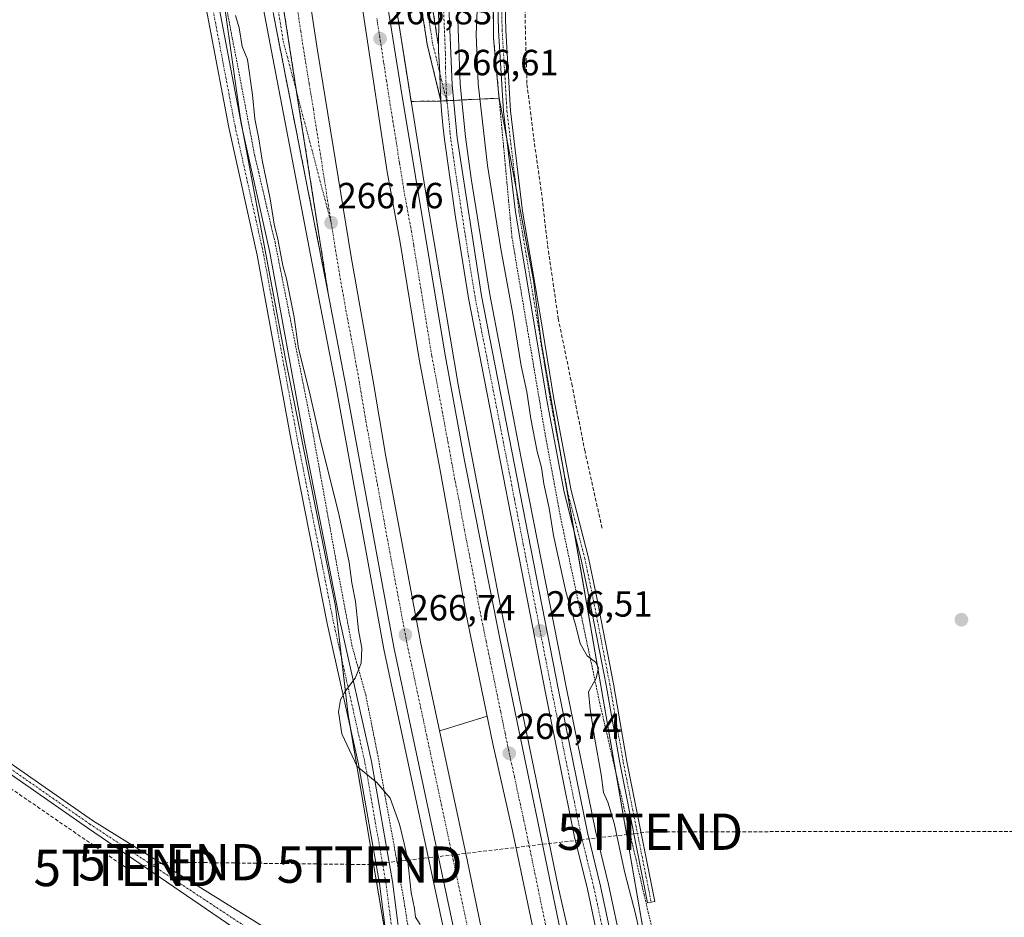
# Model space of a CAD drawing. Units: metres. Extents: x 608343 to 611819, y 4671437 to 4673804.
# Drawn here: x 609285 to 609556, y 4672367 to 4672614 of the extents above; entities that cross this region are included whole.
import ezdxf
from ezdxf.enums import TextEntityAlignment as Align

# ---------------------------------------------------------------- set-up
doc = ezdxf.new("R2010")
doc.units = ezdxf.units.M
doc.header["$MEASUREMENT"] = 0
for name, pattern in [('TRAZO_Y_PUNTO', [1, 0.5, -0.25, 0, -0.25]), ('TRAZOS', [0.75, 0.5, -0.25]), ('TRAZOSX2', [1.5, 1, -0.5])]:
    doc.linetypes.add(name, pattern=pattern)
doc.layers.get('0').update_dxf_attribs({"lineweight": 5})
for name, color, linetype, lineweight in [('Alambrada', 19, 'TRAZOS', 0), ('Arcén (en calzada doble)', 9, 'Continuous', 13), ('Camino', 19, 'Continuous', 0), ('Camino Cxs', 19, 'Continuous', 0), ('Camino eje', 39, 'TRAZO_Y_PUNTO', 13), ('Carretera de calzada doble', 1, 'Continuous', 13), ('Carretera de calzada doble Cxs', 1, 'Continuous', 13), ('Carretera de calzada doble eje', 1, 'TRAZO_Y_PUNTO', 0), ('Carretera de calzada única', 19, 'Continuous', 13), ('Carretera de calzada única Cxs', 19, 'Continuous', 13), ('Carretera de calzada única eje', 19, 'TRAZO_Y_PUNTO', 0), ('Carretera de calzada única eje en área de descanso', 19, 'TRAZO_Y_PUNTO', 0), ('Carretera de calzada única en área de descanso', 19, 'TRAZOSX2', 13), ('Carretera de calzada única en área de descanso Cxs', 19, 'Continuous', 13), ('Carátula', 7, 'Continuous', 5), ('Conducción de hidrocarburos lineal', 6, 'TRAZOSX2', 0), ('Corriente artificial lineal', 5, 'TRAZOSX2', 13), ('Cultivos herbáceos CxS', 92, 'Continuous', 0), ('Curva de nivel normal', 36, 'Continuous', 0), ('Núcleo urbano', 19, 'Continuous', 0), ('Núcleo urbano CxS', 19, 'Continuous', 0), ('Pista no pavimentada', 254, 'Continuous', 13), ('Pista no pavimentada Cxs', 254, 'Continuous', 0), ('Pista pavimentada eje', 135, 'TRAZO_Y_PUNTO', 0), ('Punto de cota en terreno', 7, 'Continuous', 0), ('Rótulo de punto de cota en terreno', 19, 'Continuous', 0), ('Torre de tendido puntual', 7, 'Continuous', 0), ('Área de servicio', 254, 'TRAZOSX2', 0), ('Área de servicio Cxs', 254, 'Continuous', 0)]:
    doc.layers.add(name, color=color, linetype=linetype, lineweight=lineweight)
doc.styles.add('Arial', font='txt', dxfattribs={"height": 0.2})

# ---------------------------------------------------------------- blocks, each defined once
blk = doc.blocks.new('*U151')
at = {"layer": 'Cultivos herbáceos CxS', "color": 92, "linetype": 'Continuous', "lineweight": 0}
blk.add_polyline3d([(609564.45, 4672249.83, 265.29), (609553.11, 4672238.82, 264.95), (609540.07, 4672233.33, 264.22), (609540.07, 4672233.33, 264.22), (609520.84, 4672227.84, 264.34), (609500.24, 4672236.76, 264.47), (609487.88, 4672250.49, 264.86), (609476.85, 4672262.7, 266.14), (609476.48, 4672263.72, 266.22), (609472.21, 4672279.44, 266.1), (609459.9, 4672343.69, 265.2), (609428.49, 4672525.11, 264.15), (609426.37, 4672541.97, 264.2), (609416.88, 4672592.21, 264.14), (609416.73, 4672593.77, 264.15), (609416.27, 4672598.74, 264.19), (609415.81, 4672603.72, 264.21), (609415.35, 4672608.7, 264.19), (609415.3, 4672613.49, 264.23), (609415.25, 4672618.28, 264.33)], dxfattribs=at)
blk = doc.blocks.new('*U156')
at = {"layer": 'Núcleo urbano CxS', "color": 19, "linetype": 'Continuous', "lineweight": 0}
for points in [[(609369.28, 4671892.8, 264.6), (609401.57, 4671937.19, 264.9), (609417.84, 4671962.34, 264.69), (609421.54, 4671971.71, 264.41), (609436.08, 4672007.71, 263.84), (609441.01, 4672030.89, 263.75), (609444.49, 4672056.35, 263.74), (609445.48, 4672085.44, 264.03), (609441.04, 4672106.15, 263.93), (609426.75, 4672145.12, 263.65), (609425.24, 4672173.66, 263.97), (609415.07, 4672189.38, 263.67), (609411.15, 4672205.6, 263.57), (609416.92, 4672218.06, 265.25), (609393.81, 4672313.78, 263.95), (609375.32, 4672422.46, 265.15), (609371.85, 4672452.36, 264.44), (609358.12, 4672520.34, 264.69), (609345.71, 4672586.54, 264.62), (609336.93, 4672648.36, 264.73)], [(609415.25, 4672618.28, 264.33), (609415.3, 4672613.49, 264.23), (609415.35, 4672608.7, 264.19), (609415.81, 4672603.72, 264.21), (609416.27, 4672598.74, 264.19), (609416.73, 4672593.77, 264.15), (609416.88, 4672592.21, 264.14), (609426.37, 4672541.97, 264.2), (609428.49, 4672525.11, 264.15), (609459.9, 4672343.69, 265.2), (609472.21, 4672279.44, 266.1), (609476.48, 4672263.72, 266.22), (609476.85, 4672262.7, 266.14), (609487.88, 4672250.49, 264.86), (609500.24, 4672236.76, 264.47), (609520.84, 4672227.84, 264.34), (609540.07, 4672233.33, 264.22), (609553.11, 4672238.82, 264.95), (609564.45, 4672249.83, 265.29)]]:
    blk.add_polyline3d(points, dxfattribs=at)
blk = doc.blocks.new('5PATER')
at = {"layer": 'Carátula', "linetype": 'Continuous', "lineweight": 5}
h = blk.add_hatch(color=250, dxfattribs=at)
edge = h.paths.add_edge_path()
edge.add_ellipse((0, 0.01), major_axis=(-1.33, -1.34), ratio=0.999422, start_angle=0, end_angle=360)
blk = doc.blocks.new('5TTEND')
blk.add_text('5TTEND', height=10).set_placement((0, 0), align=Align.MIDDLE_CENTER)

msp = doc.modelspace()

# ---------------------------------------------------------------- linework, layer by layer
at = {"layer": 'Alambrada', "color": 19, "linetype": 'TRAZOS', "lineweight": 0}
for points in [[(609341.68, 4672617.99, 268.98), (609342.55, 4672613.39, 267.96), (609343.43, 4672608.78, 267.69), (609344.31, 4672604.18, 264.81), (609345.19, 4672599.58, 265.1), (609346.06, 4672594.98, 264.83), (609346.94, 4672590.38, 264.75), (609347.82, 4672585.77, 264.77), (609348.69, 4672581.17, 264.79), (609349.57, 4672576.57, 264.79), (609350.7, 4672571.75, 266.37), (609351.82, 4672566.93, 264.9), (609352.95, 4672562.12, 264.94), (609354.07, 4672557.3, 266.16), (609355.2, 4672552.48, 264.98), (609356.12, 4672547.86, 264.97), (609357.04, 4672543.25, 264.98), (609357.96, 4672538.63, 264.92), (609358.88, 4672534.01, 264.96), (609359.8, 4672529.39, 265.01), (609360.71, 4672524.78, 266.34), (609361.63, 4672520.16, 264.95), (609362.55, 4672515.54, 264.96), (609363.47, 4672510.92, 264.92), (609364.39, 4672506.31, 264.94), (609365.31, 4672501.69, 264.92), (609366.15, 4672497.07, 264.84), (609366.99, 4672492.44, 264.82), (609367.83, 4672487.82, 264.81), (609368.67, 4672483.19, 265.34), (609369.5, 4672478.57, 264.73), (609370.34, 4672473.94, 264.64), (609371.18, 4672469.32, 264.56), (609372.02, 4672464.69, 264.62), (609372.86, 4672460.07, 264.61), (609373.73, 4672455.46, 264.64), (609374.6, 4672450.85, 264.64), (609375.47, 4672446.23, 264.75), (609376.34, 4672441.62, 265.28), (609377.61, 4672437.06, 265.01), (609378.88, 4672432.5, 265.17), (609380.15, 4672427.94, 271.33), (609380.95, 4672423.98, 272.52), (609381.74, 4672420.02, 269.75), (609382.54, 4672416.06, 267.37), (609383.33, 4672412.1, 265.62), (609384.13, 4672407.67, 265.41), (609384.93, 4672403.24, 265.08), (609385.73, 4672398.8, 264.95), (609386.53, 4672394.37, 265.76), (609387.33, 4672389.94, 264.68), (609388.13, 4672385.51, 265.32), (609388.93, 4672381.07, 267.5), (609389.73, 4672376.64, 268.77), (609390.53, 4672372.21, 272.69), (609391.29, 4672367.36, 265.45), (609392.05, 4672362.51, 265.28)], [(609415.25, 4672618.28, 264.2), (609415.3, 4672613.49, 264.18), (609415.35, 4672608.7, 264.12), (609415.81, 4672603.72, 264.16), (609416.27, 4672598.74, 264.17), (609416.73, 4672593.77, 264.15), (609417.19, 4672588.79, 264.17), (609417.65, 4672583.81, 264.15), (609418.12, 4672578.83, 264.15), (609418.58, 4672573.85, 264.12), (609419.04, 4672568.87, 264.13), (609419.5, 4672563.9, 264.12), (609419.96, 4672558.92, 264.12), (609420.42, 4672553.94, 264.11), (609421.18, 4672549.4, 264.16), (609421.95, 4672544.87, 264.18), (609422.71, 4672540.33, 264.26), (609423.48, 4672535.79, 264.18), (609424.24, 4672531.25, 264.17), (609425.01, 4672526.72, 264.17), (609425.77, 4672522.18, 264.2), (609426.53, 4672517.64, 264.19), (609427.3, 4672513.1, 265.79), (609428.06, 4672508.57, 264.32), (609428.83, 4672504.03, 264.36), (609429.59, 4672499.49, 264.48), (609430.41, 4672495.04, 264.58), (609431.23, 4672490.59, 264.57), (609432.06, 4672486.13, 264.35), (609432.88, 4672481.68, 264.21), (609433.7, 4672477.23, 264.15), (609434.69, 4672472.56, 264.05), (609435.67, 4672467.88, 264.17), (609436.66, 4672463.21, 265.34), (609437.65, 4672458.54, 264.27), (609438.63, 4672453.86, 264.87), (609439.62, 4672449.19, 265.36), (609440.6, 4672444.51, 265.15), (609441.59, 4672439.84, 264.89), (609442.58, 4672435.17, 265.28), (609443.56, 4672430.49, 268.64), (609444.55, 4672425.82, 264.36), (609445.67, 4672421.01, 266.03), (609446.78, 4672416.2, 269.13), (609447.9, 4672411.39, 269.6), (609449.01, 4672406.57, 266.6), (609450.13, 4672401.76, 269.19), (609451.24, 4672396.95, 264.28), (609452.36, 4672392.14, 263.98), (609453.47, 4672387.33, 264.5), (609454.59, 4672382.52, 264.68), (609455.7, 4672377.7, 264.22), (609456.82, 4672372.89, 264.65), (609457.94, 4672368.08, 264.2), (609459.05, 4672363.27, 264.18)]]:
    msp.add_polyline3d(points, dxfattribs=at)
at = {"layer": 'Arcén (en calzada doble)', "color": 9, "linetype": 'Continuous', "lineweight": 13}
for points in [[(609343.62, 4673187.34, 267.36), (609342.99, 4673174.4, 267.39), (609343.03, 4673171.6, 267.39), (609343.22, 4673151.07, 267.37), (609344.57, 4673100.97, 267.38), (609347.59, 4673031.79, 267.33), (609350.78, 4672967.69, 267.29), (609356.43, 4672889.73, 267.07), (609361.16, 4672838.99, 266.9), (609369.16, 4672761.93, 266.85), (609373.86, 4672724.17, 266.82), (609382.06, 4672661.55, 266.81), (609388.64, 4672616.78, 266.84), (609396.49, 4672567.13, 266.71), (609405.75, 4672512.87, 266.71), (609417.07, 4672453.22, 266.72), (609433.22, 4672374.71, 266.71), (609450.95, 4672296.76, 266.73), (609464.59, 4672240.99, 266.72), (609474.03, 4672207.25, 266.67), (609476.69, 4672196.87, 266.67), (609481.83, 4672176.27, 266.69), (609487.54, 4672156.66, 266.69)], [(609330.22, 4672731.25, 266.43), (609354.61, 4672603.24, 266.33), (609367.09, 4672538.04, 266.45), (609372.03, 4672512.55, 266.42), (609385.19, 4672440.53, 266.27), (609407.28, 4672336.86, 266.29), (609411.04, 4672320.32, 266.4), (609413.52, 4672308.23, 266.43), (609416.35, 4672293.5, 266.55), (609419.11, 4672280.01, 266.13), (609422.93, 4672260.35, 266.25), (609437.72, 4672189.14, 266.28)], [(609405.09, 4672622.06, 266.5), (609405.49, 4672613.78, 266.45), (609406.17, 4672596.05, 266.42), (609407.59, 4672581.53, 266.24), (609409.19, 4672570.13, 266.34), (609414.29, 4672538.16, 266.35), (609422.88, 4672493.54, 266.19), (609435.45, 4672429.65, 266.35), (609443.38, 4672390.49, 266.22), (609446.99, 4672375.72, 266.23), (609450.73, 4672358.13, 266.36)], [(609413.61, 4672422.03, 266.82), (609413.6, 4672422.03, 266.82), (609400.53, 4672418.06, 266.83), (609400.52, 4672418.06, 266.83)]]:
    msp.add_polyline3d(points, dxfattribs=at)
at = {"layer": 'Camino', "color": 19, "linetype": 'Continuous', "lineweight": 0}
msp.add_polyline3d([(609418.33, 4672625.66, 264.08), (609418.73, 4672610.89, 264.04), (609420.05, 4672588.72, 264.1), (609423.35, 4672561.12, 264.07), (609428.24, 4672532.04, 264.12), (609431.95, 4672509.42, 264.22), (609436.7, 4672484.2, 264.16), (609441.46, 4672465.69, 264.26), (609443.85, 4672454.15, 264.24), (609448.35, 4672430.98, 264.37), (609452.05, 4672409.55, 264.15), (609459.72, 4672371.07, 264.16), (609457.76, 4672370.68, 264.26), (609450.09, 4672409.19, 264.17), (609446.38, 4672430.62, 264.54), (609441.89, 4672453.76, 264.3), (609439.51, 4672465.24, 264.23), (609434.75, 4672483.77, 264.23), (609429.98, 4672509.08, 264.3), (609426.27, 4672531.71, 264.25), (609421.37, 4672560.83, 264.15), (609418.06, 4672588.54, 264.13), (609416.73, 4672610.81, 264.14), (609416.33, 4672625.68, 264.19)], dxfattribs=at)
at = {"layer": 'Camino Cxs', "color": 19, "linetype": 'Continuous', "lineweight": 0}
msp.add_polyline3d([(609418.33, 4672625.66, 264.08), (609418.73, 4672610.89, 264.04), (609420.05, 4672588.72, 264.1), (609423.35, 4672561.12, 264.07), (609428.24, 4672532.04, 264.12), (609431.95, 4672509.42, 264.22), (609436.7, 4672484.2, 264.16), (609441.46, 4672465.69, 264.26), (609443.85, 4672454.15, 264.24), (609448.35, 4672430.98, 264.37), (609452.05, 4672409.55, 264.15), (609459.72, 4672371.07, 264.16), (609457.76, 4672370.68, 264.26), (609450.09, 4672409.19, 264.17), (609446.38, 4672430.62, 264.54), (609441.89, 4672453.76, 264.3), (609439.51, 4672465.24, 264.23), (609434.75, 4672483.77, 264.23), (609429.98, 4672509.08, 264.3), (609426.27, 4672531.71, 264.25), (609421.37, 4672560.83, 264.15), (609418.06, 4672588.54, 264.13), (609416.73, 4672610.81, 264.14), (609416.33, 4672625.68, 264.19)], dxfattribs=at)
at = {"layer": 'Camino eje', "color": 39, "linetype": 'TRAZO_Y_PUNTO', "lineweight": 13}
msp.add_polyline3d([(609462.43, 4672802.55, 266.22), (609456.23, 4672791.96, 265.98), (609451.73, 4672779.79, 264.6), (609445.38, 4672756.77, 264.07), (609438.1, 4672730.44, 264.02), (609430.03, 4672702.13, 264.03), (609426.2, 4672685.07, 264.04), (609422.63, 4672668.27, 264.05), (609419.58, 4672653.18, 264.06), (609418, 4672639.96, 264.06), (609417.33, 4672625.67, 264.13), (609417.73, 4672610.85, 264.09), (609419.05, 4672588.63, 264.12), (609422.36, 4672560.98, 264.11), (609427.26, 4672531.87, 264.18), (609430.96, 4672509.25, 264.28), (609435.72, 4672483.98, 264.2), (609440.49, 4672465.46, 264.25), (609442.87, 4672453.95, 264.27), (609447.36, 4672430.8, 264.46), (609451.07, 4672409.37, 264.17), (609458.74, 4672370.87, 264.21)], dxfattribs=at)
at = {"layer": 'Carretera de calzada doble', "color": 1, "linetype": 'Continuous', "lineweight": 13}
for points in [[(609357.7, 4672848.65, 267), (609364.17, 4672785.28, 266.88), (609370.08, 4672734.43, 266.84), (609377.5, 4672676.4, 266.87), (609383.15, 4672636.94, 266.82), (609389.81, 4672594.97, 266.72), (609401.9, 4672521.99, 266.76), (609407.27, 4672492.95, 266.76), (609417.03, 4672443.92, 266.74), (609436.5, 4672349.53, 266.71), (609445.33, 4672310.32, 266.73), (609455.48, 4672269.05, 266.73), (609477.65, 4672185.21, 266.73), (609496.4, 4672116.21, 266.72)], [(609336.67, 4672846.47, 266.99), (609341.24, 4672802.62, 267.06), (609343, 4672782.78, 266.87), (609353.61, 4672694.39, 266.75), (609358.87, 4672655.8, 266.72), (609362.6, 4672633.73, 266.68), (609366.85, 4672605.35, 266.75), (609376.18, 4672548.55, 266.78), (609382.17, 4672514.33, 266.72), (609385.68, 4672493.59, 266.74), (609395.28, 4672442.57, 266.77), (609408.12, 4672382.54, 266.82), (609415.36, 4672347.3, 266.82), (609416.7, 4672340.76, 266.81), (609421.07, 4672322.67, 266.85), (609430.76, 4672279.87, 266.84), (609445.16, 4672221.3, 266.8), (609461.03, 4672162.14, 266.86), (609468.06, 4672139.03, 266.69), (609472.56, 4672122.2, 266.69), (609492.08, 4672055.49, 266.74), (609500.89, 4672027.22, 266.72)], [(609510.77, 4672042.25, 266.64), (609497.08, 4672087.2, 266.76), (609492.94, 4672101.63, 266.71), (609489.45, 4672114.63, 266.69), (609482.01, 4672139.75, 266.83), (609453.29, 4672248.18, 266.75), (609428.94, 4672350.74, 266.78), (609420.66, 4672390.04, 266.81), (609415.17, 4672414.43, 266.82), (609407.74, 4672450.52, 266.82), (609400.55, 4672490.29, 266.73), (609394.87, 4672520.39, 266.64), (609389.69, 4672552.45, 266.7), (609386.07, 4672571.93, 266.81), (609367.6, 4672694.27, 266.9), (609359.32, 4672760.81, 266.82), (609351.3, 4672838.02, 267.07), (609350.38, 4672847.89, 266.97)], [(609369.75, 4672538.91, 266.62), (609361.15, 4672593.88, 266.7), (609357.72, 4672615.8, 266.72), (609352.56, 4672651.81, 266.74)], [(609413.32, 4672322.64, 266.63), (609409.95, 4672337.46, 266.56), (609387.87, 4672441.06, 266.64), (609374.72, 4672513.04, 266.6), (609369.75, 4672538.91, 266.62)]]:
    msp.add_polyline3d(points, dxfattribs=at)
at = {"layer": 'Carretera de calzada doble Cxs', "color": 1, "linetype": 'Continuous', "lineweight": 13}
for points in [[(609482.01, 4672139.75, 266.83), (609453.29, 4672248.18, 266.75), (609428.94, 4672350.74, 266.78), (609420.66, 4672390.04, 266.81), (609415.17, 4672414.43, 266.82), (609407.74, 4672450.52, 266.82), (609400.55, 4672490.29, 266.73), (609394.87, 4672520.39, 266.64), (609389.69, 4672552.45, 266.7), (609386.07, 4672571.93, 266.81), (609367.6, 4672694.27, 266.9)], [(609383.15, 4672636.94, 266.82), (609389.81, 4672594.97, 266.72), (609401.9, 4672521.99, 266.76), (609407.27, 4672492.95, 266.76), (609417.03, 4672443.92, 266.74), (609436.5, 4672349.53, 266.71), (609445.33, 4672310.32, 266.73), (609455.48, 4672269.05, 266.73), (609477.65, 4672185.21, 266.73)], [(609362.6, 4672633.73, 266.68), (609366.85, 4672605.35, 266.75), (609376.18, 4672548.55, 266.78), (609382.17, 4672514.33, 266.72), (609385.68, 4672493.59, 266.74), (609395.28, 4672442.57, 266.77), (609408.12, 4672382.54, 266.82), (609415.36, 4672347.3, 266.82), (609416.7, 4672340.76, 266.81), (609421.07, 4672322.67, 266.85), (609430.76, 4672279.87, 266.84), (609445.16, 4672221.3, 266.8), (609461.03, 4672162.14, 266.86)], [(609439.35, 4672213.28, 266.71), (609433.23, 4672236.64, 266.69), (609424.58, 4672273.93, 266.68), (609413.32, 4672322.64, 266.63), (609409.95, 4672337.46, 266.56), (609387.87, 4672441.06, 266.64), (609374.72, 4672513.04, 266.6), (609369.75, 4672538.91, 266.62), (609361.15, 4672593.88, 266.7), (609357.72, 4672615.8, 266.72)]]:
    msp.add_polyline3d(points, dxfattribs=at)
at = {"layer": 'Carretera de calzada doble eje', "color": 1, "linetype": 'TRAZO_Y_PUNTO', "lineweight": 0}
for points in [[(609361.22, 4672617.67, 266.78), (609362.28, 4672610.57, 266.78), (609363.43, 4672603.28, 266.77), (609364.59, 4672596.18, 266.78), (609365.76, 4672589.08, 266.78), (609370.63, 4672557.93, 266.76)], [(609431.5, 4672356.03, 266.76), (609428.4, 4672370.77, 266.76), (609425.96, 4672382.57, 266.75), (609424.93, 4672387.48, 266.74), (609423.71, 4672393.38, 266.73), (609422.34, 4672399.48, 266.71), (609421.12, 4672405.38, 266.72), (609419.75, 4672411.48, 266.74), (609418.53, 4672417.38, 266.75), (609417.32, 4672423.28, 266.76), (609414.53, 4672436.81, 266.82), (609413.31, 4672442.71, 266.82), (609412.38, 4672447.22, 266.83), (609411.16, 4672453.35, 266.82), (609409.78, 4672461.01, 266.84), (609407.34, 4672473.27, 266.83), (609405.95, 4672480.93, 266.82), (609404.73, 4672487.06, 266.83), (609403.91, 4672491.62, 266.84), (609402.84, 4672497.26, 266.83), (609401.5, 4672504.52, 266.85), (609400.44, 4672510.17, 266.82), (609399.09, 4672517.43, 266.83), (609398.38, 4672521.19, 266.82), (609397.63, 4672525.75, 266.82), (609396.63, 4672531.91, 266.82), (609395.88, 4672536.48, 266.81), (609394.88, 4672542.64, 266.82), (609393.37, 4672551.76, 266.83), (609392.77, 4672555.46, 266.83), (609390.96, 4672565.21, 266.82), (609389.45, 4672574.33, 266.85), (609388.43, 4672581.09, 266.83), (609387.67, 4672585.65, 266.83), (609386.92, 4672590.21, 266.83), (609385.9, 4672596.98, 266.83), (609385.07, 4672602.22, 266.84), (609384.04, 4672608.99, 266.83), (609383.21, 4672614.24, 266.86)], [(609370.63, 4672557.93, 266.76), (609372.97, 4672543.73, 266.75), (609374.71, 4672533.77, 266.75), (609377.19, 4672520.84, 266.76), (609378.45, 4672513.68, 266.76), (609380.2, 4672503.32, 266.75), (609386.77, 4672467.32, 266.76), (609390.38, 4672448.19, 266.76), (609391.57, 4672441.82, 266.74), (609397.99, 4672411.8, 266.73), (609409.03, 4672360, 266.76), (609413.32, 4672339.11, 266.75), (609415.01, 4672331.7, 266.77)]]:
    msp.add_polyline3d(points, dxfattribs=at)
at = {"layer": 'Carretera de calzada única', "color": 19, "linetype": 'Continuous', "lineweight": 13}
for points in [[(609400.24, 4672606.79, 266.71), (609400.26, 4672613.53, 266.7), (609399.85, 4672622.03, 266.72), (609400.31, 4672634.59, 266.7), (609402.26, 4672655.3, 266.78), (609403.48, 4672663.29, 266.79), (609410.79, 4672700.12, 266.82), (609434.16, 4672776.56, 266.81), (609438.99, 4672805.6, 266.85), (609439.53, 4672820.46, 266.87), (609439.4, 4672828.89, 266.86), (609438.55, 4672836.71, 266.86), (609435.64, 4672851.69, 266.88), (609432.01, 4672863.81, 266.82), (609428.62, 4672873.08, 266.92), (609422.5, 4672887.3, 266.97), (609418.24, 4672896.17, 266.99), (609410.19, 4672910.37, 267), (609384.46, 4672959.56, 267.21), (609375.48, 4672980.33, 267.26), (609372.02, 4672990.26, 267.25), (609371.48, 4672991.65, 267.25)], [(609402.83, 4672622.05, 266.6), (609403.92, 4672595.9, 266.53), (609405.35, 4672581.26, 266.52), (609412.07, 4672537.77, 266.47), (609433.24, 4672429.21, 266.43), (609441.18, 4672390, 266.37), (609444.79, 4672375.22, 266.37), (609448.54, 4672357.57, 266.4)], [(609400.24, 4672606.79, 266.71), (609400.24, 4672605.09, 266.71), (609400.53, 4672599.17, 266.69), (609400.78, 4672593.25, 266.68), (609400.88, 4672591.42, 266.67)], [(609496.4, 4672116.21, 266.72), (609494.44, 4672127.22, 266.71), (609487.54, 4672156.66, 266.69), (609482.17, 4672179.58, 266.66), (609476.54, 4672207.87, 266.6), (609466.88, 4672256.43, 266.57), (609454.85, 4672309.56, 266.57), (609441.2, 4672374.41, 266.48), (609437.59, 4672389.19, 266.55), (609429.63, 4672428.49, 266.58), (609408.45, 4672537.14, 266.67), (609404.88, 4672559.49, 266.61), (609401.82, 4672580.79, 266.68), (609401.35, 4672584.76, 266.68), (609401.03, 4672588.75, 266.66), (609400.88, 4672591.42, 266.67)]]:
    msp.add_polyline3d(points, dxfattribs=at)
at = {"layer": 'Carretera de calzada única Cxs', "color": 19, "linetype": 'Continuous', "lineweight": 13}
for points in [[(609476.54, 4672207.87, 266.6), (609466.88, 4672256.43, 266.57), (609454.85, 4672309.56, 266.57), (609441.2, 4672374.41, 266.48), (609437.59, 4672389.19, 266.55), (609429.63, 4672428.49, 266.58), (609408.45, 4672537.14, 266.67), (609404.88, 4672559.49, 266.61), (609401.82, 4672580.79, 266.68), (609401.35, 4672584.76, 266.68), (609401.03, 4672588.75, 266.66), (609400.88, 4672591.42, 266.67), (609400.78, 4672593.25, 266.68), (609400.53, 4672599.17, 266.69), (609400.24, 4672605.09, 266.71), (609400.24, 4672606.79, 266.71), (609400.26, 4672613.53, 266.7), (609399.85, 4672622.03, 266.72)], [(609402.83, 4672622.05, 266.6), (609403.92, 4672595.9, 266.53), (609405.35, 4672581.26, 266.52), (609412.07, 4672537.77, 266.47), (609433.24, 4672429.21, 266.43), (609441.18, 4672390, 266.37), (609444.79, 4672375.22, 266.37), (609448.54, 4672357.57, 266.4)]]:
    msp.add_polyline3d(points, dxfattribs=at)
at = {"layer": 'Carretera de calzada única eje', "color": 19, "linetype": 'TRAZO_Y_PUNTO', "lineweight": 0}
for points in [[(609402.65, 4672590.5, 266.6), (609402.47, 4672592.32, 266.6), (609402.35, 4672594.57, 266.61), (609402.08, 4672600.49, 266.61), (609402.09, 4672604.71, 266.61), (609401.54, 4672617.79, 266.64)], [(609460.51, 4672297.69, 266.47), (609449.89, 4672342.16, 266.49), (609446.82, 4672356.71, 266.44), (609445.85, 4672361.35, 266.44), (609443.97, 4672370.17, 266.44), (609442.99, 4672374.82, 266.42), (609441.19, 4672382.21, 266.43), (609439.38, 4672389.6, 266.46), (609437.61, 4672398.36, 266.45), (609433.64, 4672417.96, 266.47), (609431.43, 4672428.85, 266.49), (609430.78, 4672432.2, 266.51), (609423.53, 4672469.4, 266.53), (609421.1, 4672481.83, 266.52), (609420.4, 4672485.47, 266.54), (609417.47, 4672500.5, 266.51), (609412.17, 4672527.64, 266.53), (609410.26, 4672537.46, 266.57), (609408.47, 4672548.63, 266.55), (609405.11, 4672570.37, 266.57), (609403.58, 4672581.03, 266.6), (609403.35, 4672583.01, 266.6), (609403.19, 4672585, 266.6), (609402.65, 4672590.5, 266.6)]]:
    msp.add_polyline3d(points, dxfattribs=at)
at = {"layer": 'Carretera de calzada única eje en área de descanso', "color": 19, "linetype": 'TRAZO_Y_PUNTO', "lineweight": 0}
for points in [[(609334.68, 4672737.89, 266.7), (609336.18, 4672725.93, 266.73), (609343.7, 4672684.31, 266.69), (609345.04, 4672676.92, 266.68), (609347.22, 4672666.45, 266.7), (609347.71, 4672664.05, 266.7), (609348.21, 4672661.65, 266.7), (609349.25, 4672656.63, 266.71), (609351.19, 4672643.13, 266.68), (609355.64, 4672619.79, 266.67), (609356.28, 4672615.29, 266.68), (609357.43, 4672607.99, 266.68), (609370.63, 4672557.93, 266.76)], [(609402.65, 4672590.5, 266.6), (609398.57, 4672607.34, 266.78), (609395.79, 4672625.06, 266.87), (609392.8, 4672643.43, 266.95), (609390.45, 4672657.73, 266.99), (609389.17, 4672672.25, 266.95)]]:
    msp.add_polyline3d(points, dxfattribs=at)
at = {"layer": 'Carretera de calzada única en área de descanso', "color": 19, "linetype": 'TRAZOSX2', "lineweight": 13}
for points in [[(609369.75, 4672538.91, 266.62), (609354.85, 4672614.78, 266.56), (609345.95, 4672661.45, 266.62), (609330.91, 4672744.69, 266.64), (609329.31, 4672752.01, 266.61), (609328.64, 4672753.73, 266.59)], [(609400.88, 4672591.42, 266.67), (609397.11, 4672606.99, 266.84), (609397.09, 4672607.1, 266.84), (609394.31, 4672624.83, 266.93), (609391.32, 4672643.19, 266.99), (609388.97, 4672657.49, 267.03), (609388.96, 4672657.6, 267.03), (609388.14, 4672667.06, 267.05)], [(609391.4, 4672667.72, 266.91), (609391.94, 4672657.92, 266.96), (609394.28, 4672643.67, 266.91), (609397.27, 4672625.3, 266.81), (609400.04, 4672607.64, 266.72), (609400.24, 4672606.79, 266.71)], [(609369.75, 4672538.91, 266.62), (609361.15, 4672593.88, 266.7), (609357.72, 4672615.8, 266.72), (609352.56, 4672651.81, 266.74)], [(609400.24, 4672606.79, 266.71), (609400.24, 4672605.09, 266.71), (609400.53, 4672599.17, 266.69), (609400.78, 4672593.25, 266.68), (609400.88, 4672591.42, 266.67)]]:
    msp.add_polyline3d(points, dxfattribs=at)
at = {"layer": 'Carretera de calzada única en área de descanso Cxs', "color": 19, "linetype": 'Continuous', "lineweight": 13}
for points in [[(609397.27, 4672625.3, 266.81), (609400.04, 4672607.64, 266.72), (609400.24, 4672606.79, 266.71), (609400.24, 4672605.09, 266.71), (609400.53, 4672599.17, 266.69), (609400.78, 4672593.25, 266.68), (609400.88, 4672591.42, 266.67), (609397.11, 4672606.99, 266.84), (609397.09, 4672607.1, 266.84), (609394.31, 4672624.83, 266.93)], [(609357.72, 4672615.8, 266.72), (609361.15, 4672593.88, 266.7), (609369.75, 4672538.91, 266.62), (609354.85, 4672614.78, 266.56)]]:
    msp.add_polyline3d(points, dxfattribs=at)
at = {"layer": 'Conducción de hidrocarburos lineal', "color": 6, "linetype": 'TRAZOSX2', "lineweight": 0}
msp.add_polyline3d([(608353.54, 4673039.77, 265.32), (608598.57, 4672871.56, 264.82), (608861.47, 4672691.54, 264.25), (609027.66, 4672579.1, 264.02), (609218, 4672446.41, 263.89), (609314.31, 4672380.26, 263.92), (609326.61, 4672381.85, 263.92), (609381.25, 4672381.19, 264.31), (609458.43, 4672390.24, 264.03), (609614.7, 4672390.34, 263.83)], dxfattribs=at)
at = {"layer": 'Corriente artificial lineal', "color": 5, "linetype": 'TRAZOSX2', "lineweight": 13}
msp.add_polyline3d([(609424.03, 4672624.31, 263.83), (609424.03, 4672613.73, 263.81), (609424.56, 4672596, 263.94), (609426.41, 4672581.18, 264.03), (609428.53, 4672566.37, 263.77), (609430.25, 4672551.68, 263.9), (609433.16, 4672531.57, 263.83), (609436.87, 4672513.58, 263.79), (609440.44, 4672495.32, 263.98), (609445.33, 4672473.36, 263.85)], dxfattribs=at)
at = {"layer": 'Cultivos herbáceos CxS', "color": 92, "linetype": 'Continuous', "lineweight": 0}
for points in [[(609336.93, 4672648.36, 264.73), (609345.71, 4672586.54, 264.62), (609358.12, 4672520.34, 264.69), (609371.85, 4672452.36, 264.44), (609375.32, 4672422.46, 265.15), (609393.81, 4672313.78, 263.95), (609416.92, 4672218.06, 265.25), (609411.15, 4672205.6, 263.57), (609415.07, 4672189.38, 263.67), (609425.24, 4672173.66, 263.97), (609426.75, 4672145.12, 263.65), (609441.04, 4672106.15, 263.93), (609445.48, 4672085.44, 264.03), (609444.49, 4672056.35, 263.74), (609441.01, 4672030.89, 263.75), (609436.08, 4672007.71, 263.84), (609421.54, 4671971.71, 264.41), (609417.84, 4671962.34, 264.69), (609401.57, 4671937.19, 264.9), (609369.28, 4671892.8, 264.6)], [(609411.14, 4672205.6, 263.57), (609416.92, 4672218.06, 265.25), (609393.81, 4672313.78, 263.95), (609390.98, 4672330.39, 264.14), (609390.63, 4672332.45, 264.16), (609390.06, 4672335.8, 264.17), (609386.11, 4672359.04, 264.19), (609375.85, 4672419.34, 265.27), (609375.32, 4672422.46, 265.15), (609373.51, 4672437.99, 264.69), (609371.85, 4672452.36, 264.44), (609358.11, 4672520.34, 264.69), (609346.44, 4672582.64, 264.61), (609345.71, 4672586.54, 264.62), (609336.93, 4672648.36, 264.73)], [(609564.45, 4672249.83, 265.29), (609553.11, 4672238.82, 264.95), (609540.07, 4672233.33, 264.22), (609520.84, 4672227.84, 264.34), (609500.24, 4672236.76, 264.47), (609487.88, 4672250.49, 264.86), (609476.85, 4672262.7, 266.14), (609476.48, 4672263.72, 266.22), (609472.21, 4672279.44, 266.1), (609459.9, 4672343.69, 265.2), (609449.01, 4672406.57, 264.18), (609437.51, 4672473.03, 264.15), (609434.34, 4672491.34, 264.45), (609428.49, 4672525.11, 264.15), (609426.37, 4672541.97, 264.2), (609421.64, 4672566.97, 264.13), (609418.9, 4672581.51, 264.11), (609416.88, 4672592.21, 264.14), (609416.73, 4672593.77, 264.15), (609416.27, 4672598.74, 264.19), (609415.81, 4672603.72, 264.21), (609415.35, 4672608.7, 264.19), (609415.3, 4672613.49, 264.23), (609415.25, 4672618.28, 264.33)]]:
    msp.add_polyline3d(points, dxfattribs=at)
at = {"layer": 'Curva de nivel normal', "color": 36, "linetype": 'Continuous', "lineweight": 0}
for points in [[(609411.01, 4672620.84, 265), (609410.59, 4672609.85, 265), (609411.09, 4672596.18, 265), (609413.69, 4672573.71, 265), (609417.33, 4672550.72, 265), (609420.67, 4672532.72, 265), (609422.98, 4672518.56, 265), (609424.48, 4672511.4, 265), (609425.6, 4672503.94, 265), (609427.38, 4672494.96, 265), (609428.58, 4672490.54, 265), (609429.22, 4672486.06, 265), (609430.68, 4672479.34, 265), (609431.88, 4672471.81, 265), (609435.3, 4672456.4, 265), (609438.07, 4672446.58, 265), (609439.21, 4672442.08, 265), (609441.14, 4672438.67, 265), (609443.39, 4672436.92, 265), (609444.27, 4672435.39, 265), (609443.56, 4672432.56, 265), (609441.53, 4672428.74, 265), (609441.98, 4672423.98, 265), (609443.22, 4672415.71, 265), (609444.94, 4672405.99, 265), (609445.58, 4672401.08, 265), (609446.81, 4672398.42, 265), (609448.57, 4672392.64, 265), (609451.54, 4672378.96, 265), (609454.42, 4672367.65, 265), (609456.76, 4672357.43, 265)], [(609344.34, 4672615, 265), (609345.35, 4672611.54, 265), (609346.17, 4672606.4, 265), (609347.66, 4672602.81, 265), (609348.95, 4672593.14, 265), (609349.62, 4672586.55, 265), (609350.74, 4672581, 265), (609351.67, 4672575.16, 265), (609353.84, 4672564.5, 265), (609354.96, 4672557.5, 265), (609355.97, 4672553.39, 265), (609357.32, 4672546.17, 265), (609358.32, 4672542.5, 265), (609360.46, 4672531.92, 265), (609361.61, 4672523.27, 265), (609364.72, 4672511.23, 265), (609367.5, 4672498.68, 265), (609372.82, 4672477.33, 265), (609375.58, 4672464.33, 265), (609376.34, 4672458.78, 265), (609377.33, 4672453.65, 265), (609378.2, 4672445.72, 265), (609379.05, 4672440.74, 265), (609378.95, 4672436.68, 265), (609377.26, 4672432.5, 265), (609374.55, 4672429.01, 265), (609373.21, 4672426.57, 265), (609372.69, 4672423.28, 265), (609373.63, 4672417.16, 265), (609377.78, 4672408.23, 265), (609383.22, 4672403.8, 265), (609386.9, 4672399.52, 265), (609389.5, 4672392.3, 265), (609390.77, 4672386.96, 265), (609391.65, 4672382.85, 265), (609392.67, 4672373.53, 265), (609393.61, 4672369.14, 265), (609393.9, 4672366.76, 265), (609395.15, 4672364.68, 265)]]:
    msp.add_polyline3d(points, dxfattribs=at)
at = {"layer": 'Núcleo urbano', "color": 19, "linetype": 'Continuous', "lineweight": 0}
for points in [[(609411.14, 4672205.6, 263.57), (609416.92, 4672218.06, 265.25), (609393.81, 4672313.78, 263.95), (609390.98, 4672330.39, 264.14), (609390.63, 4672332.45, 264.16), (609390.06, 4672335.8, 264.17), (609386.11, 4672359.04, 264.19), (609375.85, 4672419.34, 265.27), (609375.32, 4672422.46, 265.15), (609373.51, 4672437.99, 264.69), (609371.85, 4672452.36, 264.44), (609358.11, 4672520.34, 264.69), (609346.44, 4672582.64, 264.61), (609345.71, 4672586.54, 264.62), (609336.93, 4672648.36, 264.73)], [(609564.45, 4672249.83, 265.29), (609553.11, 4672238.82, 264.95), (609540.07, 4672233.33, 264.22), (609520.84, 4672227.84, 264.34), (609500.24, 4672236.76, 264.47), (609487.88, 4672250.49, 264.86), (609476.85, 4672262.7, 266.14), (609476.48, 4672263.72, 266.22), (609472.21, 4672279.44, 266.1), (609459.9, 4672343.69, 265.2), (609449.01, 4672406.57, 264.18), (609437.51, 4672473.03, 264.15), (609434.34, 4672491.34, 264.45), (609428.49, 4672525.11, 264.15), (609426.37, 4672541.97, 264.2), (609421.64, 4672566.97, 264.13), (609418.9, 4672581.51, 264.11), (609416.88, 4672592.21, 264.14), (609416.73, 4672593.77, 264.15), (609416.27, 4672598.74, 264.19), (609415.81, 4672603.72, 264.21), (609415.35, 4672608.7, 264.19), (609415.3, 4672613.49, 264.23), (609415.25, 4672618.28, 264.33)]]:
    msp.add_polyline3d(points, dxfattribs=at)
at = {"layer": 'Pista no pavimentada', "color": 254, "linetype": 'Continuous', "lineweight": 13}
for points in [[(608930.28, 4672651.97, 264.08), (608991.66, 4672609.21, 264.13), (609059.17, 4672563.07, 264.01), (609115.27, 4672525.18, 263.89), (609195.28, 4672469.3, 263.89), (609251.16, 4672430.78, 263.94), (609304.93, 4672393.31, 264.09), (609369.87, 4672352.92, 263.87), (609377.41, 4672346.97, 263.92), (609381.38, 4672344.72, 263.98), (609384.42, 4672346.04, 264.02), (609387.26, 4672350.64, 264.17)], [(609391.3, 4672330.13, 264.15), (609381.88, 4672337.78, 263.97), (609303.56, 4672391.34, 263.98), (609249.8, 4672428.8, 263.93), (609193.92, 4672467.33, 263.87), (609113.91, 4672523.2, 263.91), (609057.82, 4672561.09, 264.02), (608990.3, 4672607.24, 264.08), (608928.91, 4672650, 264.1)], [(609387.26, 4672350.64, 264.17), (609386.97, 4672352.32, 264.17), (609383.93, 4672375.98, 264.3), (609378.2, 4672408.85, 264.93), (609369.52, 4672447.56, 264.39), (609359.78, 4672496.92, 264.25), (609350.26, 4672548.97, 264.44), (609342.43, 4672584.1, 264.51), (609333.74, 4672630.09, 264.45)], [(609337.29, 4672630.7, 264.68), (609345.96, 4672584.82, 264.61), (609353.79, 4672549.68, 264.76), (609363.32, 4672497.59, 264.55), (609373.05, 4672448.31, 264.53), (609381.73, 4672409.55, 265.2), (609387.49, 4672376.52, 264.51), (609390.53, 4672352.86, 264.33), (609393.64, 4672335.01, 264.27), (609399.49, 4672314.67, 264.31), (609405.06, 4672289.9, 264.39), (609410.46, 4672268.67, 264.35), (609416.18, 4672249.81, 264.4), (609418.58, 4672234.99, 264.61), (609423.21, 4672204.05, 264.62)]]:
    msp.add_polyline3d(points, dxfattribs=at)
at = {"layer": 'Pista no pavimentada Cxs', "color": 254, "linetype": 'Continuous', "lineweight": 0}
for points in [[(608930.28, 4672651.97, 264.08), (608991.66, 4672609.21, 264.13), (609059.17, 4672563.07, 264.01), (609115.27, 4672525.18, 263.89), (609195.28, 4672469.3, 263.89), (609251.16, 4672430.78, 263.94), (609304.93, 4672393.31, 264.09), (609369.87, 4672352.92, 263.87), (609377.41, 4672346.97, 263.92), (609381.38, 4672344.72, 263.98), (609384.42, 4672346.04, 264.02), (609387.26, 4672350.64, 264.17), (609387.26, 4672350.64, 264.17), (609390.13, 4672334.2, 264.16), (609391.3, 4672330.13, 264.15), (609381.88, 4672337.78, 263.97), (609303.56, 4672391.34, 263.98), (609249.8, 4672428.8, 263.93), (609193.92, 4672467.33, 263.87), (609113.91, 4672523.2, 263.91), (609057.82, 4672561.09, 264.02), (608990.3, 4672607.24, 264.08), (608928.91, 4672650, 264.1)], [(609419.65, 4672203.47, 264.54), (609415.02, 4672234.44, 264.53), (609412.66, 4672248.99, 264.4), (609406.99, 4672267.7, 264.33), (609401.55, 4672289.06, 264.29), (609396, 4672313.78, 264.15), (609391.3, 4672330.13, 264.15), (609390.13, 4672334.2, 264.16), (609387.26, 4672350.64, 264.17), (609386.97, 4672352.32, 264.17), (609383.93, 4672375.98, 264.3), (609378.2, 4672408.85, 264.93), (609369.52, 4672447.56, 264.39), (609359.78, 4672496.92, 264.25), (609350.26, 4672548.97, 264.44), (609342.43, 4672584.1, 264.51), (609333.74, 4672630.09, 264.45)], [(609337.29, 4672630.7, 264.68), (609345.96, 4672584.82, 264.61), (609353.79, 4672549.68, 264.76), (609363.32, 4672497.59, 264.55), (609373.05, 4672448.31, 264.53), (609381.73, 4672409.55, 265.2), (609387.49, 4672376.52, 264.51), (609390.53, 4672352.86, 264.33), (609393.64, 4672335.01, 264.27), (609399.49, 4672314.67, 264.31), (609405.06, 4672289.9, 264.39), (609410.46, 4672268.67, 264.35), (609416.18, 4672249.81, 264.4), (609418.58, 4672234.99, 264.61), (609423.21, 4672204.05, 264.62)]]:
    msp.add_polyline3d(points, dxfattribs=at)
at = {"layer": 'Pista pavimentada eje', "color": 135, "linetype": 'TRAZO_Y_PUNTO', "lineweight": 0}
for points in [[(609391.88, 4672334.6, 264.21), (609304.24, 4672392.33, 264.03), (609250.48, 4672429.79, 263.94), (609194.6, 4672468.31, 263.9), (609114.59, 4672524.19, 263.91), (609058.5, 4672562.08, 264.02), (608990.98, 4672608.23, 264.13), (608929.59, 4672650.98, 264.1)], [(609335.51, 4672630.39, 264.57), (609344.19, 4672584.46, 264.56), (609349.7, 4672559.76, 264.69), (609352.02, 4672549.32, 264.65), (609361.55, 4672497.25, 264.41), (609371.29, 4672447.94, 264.45), (609379.96, 4672409.2, 265.07), (609385.71, 4672376.25, 264.37), (609388.75, 4672352.59, 264.25), (609391.88, 4672334.6, 264.21)]]:
    msp.add_polyline3d(points, dxfattribs=at)
at = {"layer": 'Área de servicio', "color": 254, "linetype": 'TRAZOSX2', "lineweight": 0}
for points in [[(609392.67, 4672591.32, 266.73), (609388.64, 4672616.78, 266.84), (609382.06, 4672661.55, 266.81), (609381.52, 4672665.71, 266.77), (609379.72, 4672679.39, 266.93), (609373.86, 4672724.17, 266.82), (609373.4, 4672727.88, 266.82), (609373.19, 4672729.57, 266.81), (609369.44, 4672759.68, 266.85), (609369.16, 4672761.93, 266.85), (609367.16, 4672781.16, 266.8), (609364.73, 4672804.6, 266.84), (609361.16, 4672838.99, 266.9), (609360.23, 4672848.92, 266.9)], [(609415.25, 4672618.28, 264.33), (609415.3, 4672613.49, 264.23), (609415.35, 4672608.7, 264.19), (609415.81, 4672603.72, 264.21), (609416.27, 4672598.74, 264.19), (609416.73, 4672593.77, 264.15), (609416.88, 4672592.21, 264.14)], [(609400.88, 4672591.42, 266.67), (609392.67, 4672591.32, 266.73)], [(609402.41, 4672591.5, 266.61), (609400.88, 4672591.42, 266.67)], [(609402.55, 4672591.51, 266.6), (609402.41, 4672591.5, 266.61)], [(609404.34, 4672591.59, 266.52), (609402.55, 4672591.51, 266.6)], [(609406.59, 4672591.71, 266.4), (609404.34, 4672591.59, 266.52)], [(609416.88, 4672592.21, 264.14), (609406.59, 4672591.71, 266.4)]]:
    msp.add_polyline3d(points, dxfattribs=at)
at = {"layer": 'Área de servicio Cxs', "color": 254, "linetype": 'Continuous', "lineweight": 0}
msp.add_polyline3d([(609415.25, 4672618.28, 264.33), (609415.3, 4672613.49, 264.23), (609415.35, 4672608.7, 264.19), (609415.81, 4672603.72, 264.21), (609416.27, 4672598.74, 264.19), (609416.73, 4672593.77, 264.15), (609416.88, 4672592.21, 264.14), (609400.88, 4672591.42, 266.67), (609392.67, 4672591.32, 266.73), (609388.64, 4672616.78, 266.84)], dxfattribs=at)

# ---------------------------------------------------------------- block references
at = {"layer": 'Cultivos herbáceos CxS', "color": 92, "linetype": 'Continuous', "lineweight": 0}
msp.add_blockref('*U151', (0, 0), dxfattribs=at)
at = {"layer": 'Núcleo urbano CxS', "color": 19, "linetype": 'Continuous', "lineweight": 0}
msp.add_blockref('*U156', (0, 0), dxfattribs=at)
at = {"layer": 'Punto de cota en terreno', "linetype": 'Continuous', "lineweight": 0}
for p in [(609384.11, 4672608.59, 266.83), (609402.36, 4672594.57, 266.61), (609370.64, 4672557.93, 266.76), (609544.16, 4672448.6, 263.88), (609428.19, 4672445.52, 266.51), (609391.08, 4672444.47, 266.74), (609419.69, 4672411.82, 266.74)]:
    msp.add_blockref('5PATER', p, dxfattribs=at)
at = {"layer": 'Torre de tendido puntual', "linetype": 'Continuous', "lineweight": 0}
for p in [(609458.43, 4672390.24, 264), (609314.31, 4672380.26, 264.05), (609326.61, 4672381.85, 263.82), (609381.25, 4672381.19, 264.24)]:
    msp.add_blockref('5TTEND', p, dxfattribs=at)

# ---------------------------------------------------------------- texts
at = {"layer": 'Rótulo de punto de cota en terreno', "color": 19, "linetype": 'Continuous', "lineweight": 0, "style": 'Arial'}
for s, p in [('266,83', (609385.87, 4672610.35)), ('266,61', (609404.12, 4672596.33)), ('266,76', (609372.4, 4672559.69)), ('266,74', (609392.19, 4672446.23)), ('266,51', (609429.95, 4672447.28)), ('266,74', (609421.45, 4672413.58))]:
    msp.add_text(s, height=7, dxfattribs=at).set_placement(p, align=Align.BOTTOM_LEFT)

doc.saveas('drawing.dxf')
